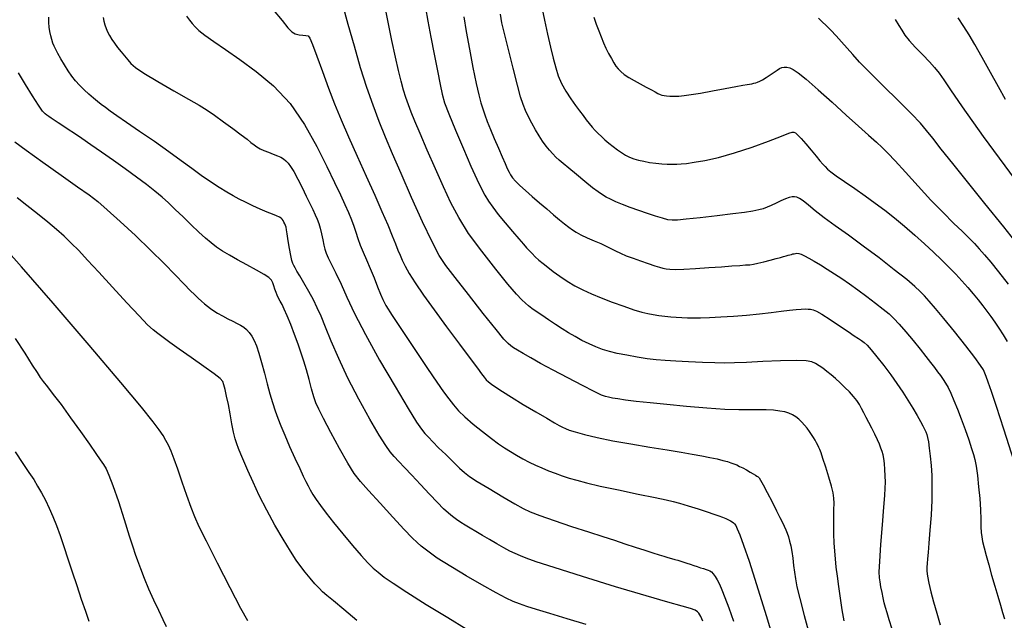
# Model space of a CAD drawing. Extents: x 370064 to 373264, y 1021876 to 1024876.
# Drawn here: x 370688 to 370911, y 1022329 to 1022465 of the extents above; entities that cross this region are included whole.
import ezdxf

# ---------------------------------------------------------------- set-up
doc = ezdxf.new("R2010")
doc.units = 0
doc.header["$LTSCALE"] = 25
doc.header["$MEASUREMENT"] = 0
doc.layers.add('INDEX', color=1, linetype='CONTINUOUS')
doc.layers.add('INTER', color=33, linetype='CONTINUOUS')

msp = doc.modelspace()

# ---------------------------------------------------------------- linework, layer by layer
at = {"layer": 'INDEX', "linetype": 'CONTINUOUS'}
for points, elevation in [([(370725.79, 1022465.65), (370726.47, 1022464.77), (370727.08, 1022464), (370727.08, 1022464), (370727.72, 1022463.28), (370728.58, 1022462.46), (370729.93, 1022461.4), (370729.93, 1022461.4), (370731.95, 1022459.96), (370734.63, 1022458.12), (370737.89, 1022455.86), (370737.89, 1022455.86), (370741.61, 1022453.16), (370745.5, 1022449.89), (370749.24, 1022445.89), (370749.24, 1022445.89), (370752.54, 1022441.14), (370755.34, 1022436.16), (370757.6, 1022431.61), (370757.6, 1022431.61), (370759.34, 1022428), (370760.64, 1022425.22), (370761.65, 1022423.03), (370761.65, 1022423.03), (370762.47, 1022421.18), (370763.14, 1022419.57), (370763.69, 1022418.11), (370763.69, 1022418.11), (370764.15, 1022416.71), (370764.6, 1022415.31), (370765.13, 1022413.83), (370765.13, 1022413.83), (370765.79, 1022412.23), (370766.58, 1022410.46), (370767.42, 1022408.51), (370767.42, 1022408.51), (370768.29, 1022406.39), (370769.08, 1022404.35), (370769.73, 1022402.68), (370769.73, 1022402.68), (370770.23, 1022401.47), (370770.95, 1022400.13), (370772.37, 1022397.89), (370772.37, 1022397.89), (370774.76, 1022394.26), (370777.65, 1022389.92), (370780.39, 1022385.83), (370780.39, 1022385.83), (370782.49, 1022382.76), (370784.01, 1022380.58), (370785.19, 1022378.96), (370785.19, 1022378.96), (370786.24, 1022377.6), (370787.39, 1022376.31), (370788.85, 1022374.9), (370788.85, 1022374.9), (370790.75, 1022373.27), (370792.86, 1022371.57), (370794.85, 1022370.04), (370794.85, 1022370.04), (370796.48, 1022368.82), (370797.85, 1022367.86), (370799.15, 1022367.03), (370799.15, 1022367.03), (370800.53, 1022366.22), (370801.97, 1022365.43), (370803.43, 1022364.68), (370803.43, 1022364.68), (370804.87, 1022363.98), (370806.3, 1022363.33), (370807.77, 1022362.71), (370807.77, 1022362.71), (370809.29, 1022362.13), (370810.86, 1022361.58), (370812.49, 1022361.05), (370812.49, 1022361.05), (370814.21, 1022360.54), (370816.4, 1022359.96), (370819.48, 1022359.24), (370819.48, 1022359.24), (370823.64, 1022358.34), (370828.12, 1022357.41), (370831.94, 1022356.63), (370831.94, 1022356.63), (370834.4, 1022356.12), (370835.99, 1022355.76), (370837.48, 1022355.35), (370837.48, 1022355.35), (370839.44, 1022354.76), (370841.65, 1022354.06), (370843.69, 1022353.4), (370845.25, 1022352.88), (370846.37, 1022352.48), (370847.22, 1022352.15), (370847.22, 1022352.15), (370847.93, 1022351.86), (370848.53, 1022351.59), (370849.01, 1022351.35), (370849.01, 1022351.35), (370849.38, 1022351.12), (370849.67, 1022350.89), (370849.92, 1022350.64), (370849.92, 1022350.64), (370850.18, 1022350.28), (370850.53, 1022349.56), (370851.1, 1022348.19), (370851.1, 1022348.19), (370851.97, 1022345.84), (370853.22, 1022342.2), (370854.93, 1022336.91), (370854.93, 1022336.91), (370857.08, 1022329.9), (370859.44, 1022322.11)], 2260), ([(370788.58, 1022465.5), (370789.13, 1022462.18), (370789.13, 1022462.18), (370789.87, 1022458.19), (370790.68, 1022454.04), (370791.43, 1022450.42), (370791.43, 1022450.42), (370792.01, 1022447.84), (370792.47, 1022446.07), (370792.9, 1022444.69), (370792.9, 1022444.69), (370793.36, 1022443.32), (370793.92, 1022441.81), (370794.63, 1022440.03), (370794.63, 1022440.03), (370795.51, 1022437.94), (370796.45, 1022435.76), (370797.3, 1022433.8), (370797.3, 1022433.8), (370797.96, 1022432.3), (370798.45, 1022431.19), (370798.84, 1022430.37), (370798.84, 1022430.37), (370799.2, 1022429.71), (370799.65, 1022429.08), (370800.31, 1022428.32), (370800.31, 1022428.32), (370801.3, 1022427.35), (370802.57, 1022426.18), (370804.07, 1022424.84), (370804.07, 1022424.84), (370805.72, 1022423.42), (370807.39, 1022422), (370808.95, 1022420.69), (370808.95, 1022420.69), (370810.29, 1022419.57), (370811.42, 1022418.65), (370812.37, 1022417.9), (370813.19, 1022417.27), (370814.05, 1022416.71), (370815.14, 1022416.13), (370815.14, 1022416.13), (370816.56, 1022415.48), (370818.14, 1022414.8), (370819.64, 1022414.14), (370819.64, 1022414.14), (370820.86, 1022413.55), (370821.91, 1022413.01), (370822.94, 1022412.49), (370822.94, 1022412.49), (370824.08, 1022411.96), (370825.4, 1022411.41), (370826.93, 1022410.83), (370826.93, 1022410.83), (370828.65, 1022410.22), (370830.37, 1022409.63), (370831.84, 1022409.15), (370831.84, 1022409.15), (370832.9, 1022408.81), (370833.69, 1022408.59), (370834.41, 1022408.45), (370834.41, 1022408.45), (370835.28, 1022408.35), (370836.54, 1022408.31), (370838.43, 1022408.35), (370838.43, 1022408.35), (370841.08, 1022408.5), (370844.09, 1022408.71), (370846.97, 1022408.92), (370846.97, 1022408.92), (370849.31, 1022409.09), (370851.09, 1022409.22), (370852.4, 1022409.31), (370852.4, 1022409.31), (370853.37, 1022409.38), (370854.22, 1022409.49), (370855.21, 1022409.69), (370855.21, 1022409.69), (370856.53, 1022410.01), (370857.98, 1022410.39), (370859.32, 1022410.76), (370859.32, 1022410.76), (370860.32, 1022411.04), (370861.04, 1022411.24), (370861.58, 1022411.4), (370861.58, 1022411.4), (370862.04, 1022411.52), (370862.44, 1022411.63), (370862.79, 1022411.72), (370862.79, 1022411.72), (370863.13, 1022411.8), (370863.45, 1022411.86), (370863.75, 1022411.92), (370863.75, 1022411.92), (370864.06, 1022411.95), (370864.45, 1022411.92), (370864.99, 1022411.75), (370864.99, 1022411.75), (370865.77, 1022411.41), (370866.77, 1022410.89), (370867.98, 1022410.2), (370867.98, 1022410.2), (370869.39, 1022409.36), (370870.94, 1022408.39), (370872.56, 1022407.34), (370872.56, 1022407.34), (370874.23, 1022406.22), (370875.97, 1022405.02), (370877.84, 1022403.67), (370877.84, 1022403.67), (370879.87, 1022402.18), (370881.86, 1022400.67), (370883.59, 1022399.32), (370883.59, 1022399.32), (370884.91, 1022398.23), (370886.03, 1022397.17), (370887.24, 1022395.88), (370887.24, 1022395.88), (370888.74, 1022394.14), (370890.39, 1022392.17), (370891.96, 1022390.24), (370891.96, 1022390.24), (370893.27, 1022388.61), (370894.33, 1022387.25), (370895.19, 1022386.11), (370895.19, 1022386.11), (370895.92, 1022385.13), (370896.56, 1022384.24), (370897.14, 1022383.4), (370897.14, 1022383.4), (370897.7, 1022382.54), (370898.28, 1022381.53), (370898.92, 1022380.26), (370898.92, 1022380.26), (370899.63, 1022378.63), (370900.43, 1022376.67), (370901.28, 1022374.43), (370902.15, 1022372.01), (370902.96, 1022369.68), (370903.63, 1022367.74), (370903.63, 1022367.74), (370904.08, 1022366.38), (370904.38, 1022365.22), (370904.64, 1022363.76), (370904.64, 1022363.76), (370904.92, 1022361.65), (370905.21, 1022359.07), (370905.45, 1022356.39), (370905.45, 1022356.39), (370905.6, 1022353.88), (370905.69, 1022351.72), (370905.74, 1022349.99), (370905.74, 1022349.99), (370905.8, 1022348.75), (370905.91, 1022347.74), (370906.12, 1022346.66), (370906.12, 1022346.66), (370906.45, 1022345.24), (370906.91, 1022343.47), (370907.49, 1022341.38), (370907.49, 1022341.38), (370908.16, 1022339.02), (370908.86, 1022336.59), (370909.54, 1022334.28), (370909.54, 1022334.28), (370910.13, 1022332.26), (370910.64, 1022330.56), (370911.08, 1022329.17)], 2270), ([(370886.32, 1022464.9), (370887.11, 1022463.58), (370887.11, 1022463.58), (370887.78, 1022462.47), (370888.51, 1022461.39), (370889.51, 1022460.14), (370889.51, 1022460.14), (370890.92, 1022458.57), (370892.54, 1022456.88), (370894.05, 1022455.31), (370894.05, 1022455.31), (370895.25, 1022454.01), (370896.27, 1022452.77), (370897.35, 1022451.25), (370897.35, 1022451.25), (370898.83, 1022449.02), (370901.48, 1022445.11), (370906.23, 1022438.45), (370906.23, 1022438.45), (370913.46, 1022428.61)], 2280), ([(370764.41, 1022328.8), (370761.42, 1022331.24), (370759.07, 1022333.2), (370759.07, 1022333.2), (370757.57, 1022334.46), (370756.62, 1022335.28), (370755.83, 1022336.07), (370755.83, 1022336.07), (370754.86, 1022337.12), (370753.77, 1022338.38), (370752.67, 1022339.69), (370752.67, 1022339.69), (370751.67, 1022340.99), (370750.61, 1022342.48), (370749.32, 1022344.49), (370749.32, 1022344.49), (370747.67, 1022347.19), (370745.81, 1022350.4), (370743.96, 1022353.8), (370743.96, 1022353.8), (370742.29, 1022357.11), (370740.88, 1022360.15), (370739.71, 1022362.77), (370739.71, 1022362.77), (370738.81, 1022364.85), (370738.12, 1022366.47), (370737.59, 1022367.75), (370737.59, 1022367.75), (370737.16, 1022368.83), (370736.8, 1022369.96), (370736.45, 1022371.41), (370736.45, 1022371.41), (370736.08, 1022373.35), (370735.68, 1022375.56), (370735.29, 1022377.73), (370735.29, 1022377.73), (370734.89, 1022379.6), (370734.53, 1022381.09), (370734.24, 1022382.18), (370734.24, 1022382.18), (370733.99, 1022382.9), (370733.41, 1022383.58), (370732.08, 1022384.63), (370732.08, 1022384.63), (370729.74, 1022386.31), (370726.87, 1022388.33), (370724.13, 1022390.26), (370722.02, 1022391.75), (370720.49, 1022392.87), (370719.33, 1022393.76), (370719.33, 1022393.76), (370718.28, 1022394.6), (370716.98, 1022395.79), (370715.06, 1022397.77), (370715.06, 1022397.77), (370712.27, 1022400.77), (370709.04, 1022404.3), (370705.93, 1022407.7), (370705.93, 1022407.7), (370703.4, 1022410.43), (370701.38, 1022412.56), (370699.67, 1022414.29), (370699.67, 1022414.29), (370698.07, 1022415.83), (370696.38, 1022417.34), (370694.42, 1022419), (370694.42, 1022419), (370692.08, 1022420.89), (370689.64, 1022422.82), (370687.44, 1022424.54)], 2250)]:
    msp.add_lwpolyline(points, dxfattribs=dict(at, elevation=elevation))
at = {"layer": 'INTER', "linetype": 'CONTINUOUS'}
for points, elevation in [([(370874.79, 1022328.67), (370874.33, 1022331.23), (370874.33, 1022331.23), (370873.92, 1022333.87), (370873.56, 1022336.45), (370873.24, 1022338.82), (370873.24, 1022338.82), (370872.98, 1022340.88), (370872.77, 1022342.73), (370872.61, 1022344.52), (370872.61, 1022344.52), (370872.48, 1022346.4), (370872.41, 1022348.32), (370872.38, 1022350.26), (370872.38, 1022350.26), (370872.41, 1022352.14), (370872.45, 1022353.86), (370872.48, 1022355.33), (370872.48, 1022355.33), (370872.44, 1022356.51), (370872.27, 1022357.69), (370871.89, 1022359.2), (370871.28, 1022361.27), (370870.57, 1022363.52), (370869.94, 1022365.47), (370869.94, 1022365.47), (370869.52, 1022366.74), (370869.26, 1022367.49), (370869.05, 1022368), (370869.05, 1022368), (370868.8, 1022368.51), (370868.51, 1022369.05), (370868.17, 1022369.63), (370868.17, 1022369.63), (370867.79, 1022370.24), (370867.35, 1022370.9), (370866.87, 1022371.59), (370866.87, 1022371.59), (370866.34, 1022372.32), (370865.76, 1022373.05), (370865.14, 1022373.73), (370865.14, 1022373.73), (370864.48, 1022374.35), (370863.78, 1022374.88), (370863.04, 1022375.33), (370863.04, 1022375.33), (370862.24, 1022375.71), (370861.31, 1022376.01), (370860.16, 1022376.23), (370860.16, 1022376.23), (370858.72, 1022376.39), (370857.05, 1022376.48), (370855.23, 1022376.5), (370855.23, 1022376.5), (370853.27, 1022376.49), (370850.88, 1022376.49), (370847.73, 1022376.6), (370847.73, 1022376.6), (370843.64, 1022376.88), (370839.05, 1022377.26), (370834.6, 1022377.68), (370834.6, 1022377.68), (370830.78, 1022378.06), (370827.67, 1022378.41), (370825.26, 1022378.71), (370825.26, 1022378.71), (370823.49, 1022378.96), (370822.25, 1022379.17), (370821.39, 1022379.34), (370821.39, 1022379.34), (370820.72, 1022379.5), (370819.79, 1022379.85), (370818.14, 1022380.64), (370818.14, 1022380.64), (370815.45, 1022382.01), (370812.14, 1022383.73), (370808.83, 1022385.49), (370808.83, 1022385.49), (370806.01, 1022387.01), (370803.75, 1022388.26), (370802.02, 1022389.25), (370802.02, 1022389.25), (370800.76, 1022390.01), (370799.87, 1022390.58), (370799.23, 1022391.03), (370799.23, 1022391.03), (370798.64, 1022391.49), (370797.7, 1022392.5), (370795.91, 1022394.67), (370795.91, 1022394.67), (370793.01, 1022398.31), (370789.63, 1022402.62), (370786.62, 1022406.48), (370786.62, 1022406.48), (370784.55, 1022409.17), (370783.04, 1022411.46), (370781.43, 1022414.52), (370781.43, 1022414.52), (370779.27, 1022419.12), (370776.78, 1022424.63), (370774.4, 1022430.01), (370774.4, 1022430.01), (370772.44, 1022434.5), (370770.84, 1022438.3), (370769.42, 1022441.84), (370769.42, 1022441.84), (370768.04, 1022445.52), (370766.65, 1022449.52), (370765.24, 1022453.95), (370765.24, 1022453.95), (370763.81, 1022458.85), (370762.44, 1022463.79), (370761.21, 1022468.24)], 2264), ([(370885.65, 1022326.83), (370884.97, 1022328.92), (370884.48, 1022330.48), (370884.48, 1022330.48), (370884.12, 1022331.71), (370883.84, 1022332.8), (370883.59, 1022333.9), (370883.59, 1022333.9), (370883.34, 1022335.13), (370883.09, 1022336.39), (370882.89, 1022337.51), (370882.89, 1022337.51), (370882.75, 1022338.46), (370882.71, 1022339.79), (370882.82, 1022342.18), (370883.08, 1022346.01), (370883.43, 1022350.47), (370883.75, 1022354.44), (370883.75, 1022354.44), (370883.97, 1022357.11), (370884.07, 1022358.79), (370884.1, 1022360.1), (370884.1, 1022360.1), (370884.07, 1022361.54), (370883.98, 1022363.02), (370883.87, 1022364.38), (370883.87, 1022364.38), (370883.72, 1022365.45), (370883.55, 1022366.31), (370883.34, 1022367.07), (370883.34, 1022367.07), (370883.08, 1022367.84), (370882.74, 1022368.7), (370882.28, 1022369.74), (370882.28, 1022369.74), (370881.68, 1022370.98), (370881.01, 1022372.33), (370880.34, 1022373.64), (370880.34, 1022373.64), (370879.75, 1022374.8), (370879.22, 1022375.83), (370878.71, 1022376.77), (370878.71, 1022376.77), (370878.2, 1022377.68), (370877.61, 1022378.58), (370876.87, 1022379.53), (370876.87, 1022379.53), (370875.95, 1022380.54), (370874.91, 1022381.58), (370873.83, 1022382.6), (370873.83, 1022382.6), (370872.78, 1022383.56), (370871.78, 1022384.43), (370870.83, 1022385.21), (370870.83, 1022385.21), (370869.93, 1022385.9), (370869.08, 1022386.48), (370868.27, 1022386.97), (370868.27, 1022386.97), (370867.42, 1022387.35), (370866.12, 1022387.6), (370863.86, 1022387.69), (370863.86, 1022387.69), (370860.37, 1022387.61), (370856.32, 1022387.43), (370852.61, 1022387.24), (370852.61, 1022387.24), (370849.88, 1022387.12), (370847.73, 1022387.09), (370845.47, 1022387.13), (370845.47, 1022387.13), (370842.64, 1022387.24), (370839.53, 1022387.38), (370836.6, 1022387.53), (370836.6, 1022387.53), (370834.21, 1022387.66), (370832.16, 1022387.83), (370830.12, 1022388.07), (370830.12, 1022388.07), (370827.86, 1022388.42), (370825.53, 1022388.85), (370823.37, 1022389.29), (370823.37, 1022389.29), (370821.57, 1022389.73), (370820.01, 1022390.2), (370818.52, 1022390.76), (370818.52, 1022390.76), (370816.96, 1022391.45), (370815.36, 1022392.24), (370813.8, 1022393.08), (370813.8, 1022393.08), (370812.31, 1022393.95), (370810.85, 1022394.85), (370809.36, 1022395.82), (370809.36, 1022395.82), (370807.78, 1022396.88), (370806.26, 1022397.91), (370804.96, 1022398.81), (370804.96, 1022398.81), (370803.99, 1022399.49), (370803.25, 1022400.06), (370802.57, 1022400.63), (370802.57, 1022400.63), (370801.76, 1022401.4), (370800.54, 1022402.7), (370798.61, 1022404.95), (370798.61, 1022404.95), (370795.82, 1022408.35), (370792.65, 1022412.41), (370789.7, 1022416.46), (370789.7, 1022416.46), (370787.46, 1022420.03), (370785.69, 1022423.39), (370784.03, 1022426.99), (370782.18, 1022431.11), (370780.32, 1022435.35), (370778.69, 1022439.09), (370778.69, 1022439.09), (370777.51, 1022441.89), (370776.68, 1022443.95), (370776.06, 1022445.62), (370776.06, 1022445.62), (370775.51, 1022447.22), (370774.97, 1022448.94), (370774.41, 1022450.93), (370774.41, 1022450.93), (370773.8, 1022453.35), (370773.11, 1022456.37), (370772.31, 1022460.16), (370772.31, 1022460.16), (370771.41, 1022464.72), (370770.52, 1022469.36)], 2266), ([(370806.18, 1022468.04), (370806.87, 1022464.74), (370806.87, 1022464.74), (370807.58, 1022461.58), (370808.26, 1022458.67), (370808.88, 1022456.13), (370808.88, 1022456.13), (370809.43, 1022453.99), (370810.01, 1022452.15), (370810.75, 1022450.41), (370810.75, 1022450.41), (370811.73, 1022448.67), (370812.84, 1022446.98), (370813.91, 1022445.47), (370813.91, 1022445.47), (370814.83, 1022444.2), (370815.61, 1022443.15), (370816.33, 1022442.22), (370816.33, 1022442.22), (370817.02, 1022441.36), (370817.7, 1022440.55), (370818.38, 1022439.79), (370818.38, 1022439.79), (370819.05, 1022439.09), (370819.76, 1022438.39), (370820.56, 1022437.68), (370820.56, 1022437.68), (370821.47, 1022436.92), (370822.45, 1022436.15), (370823.43, 1022435.41), (370823.43, 1022435.41), (370824.35, 1022434.77), (370825.25, 1022434.21), (370826.16, 1022433.74), (370826.16, 1022433.74), (370827.13, 1022433.37), (370828.19, 1022433.06), (370829.37, 1022432.8), (370829.37, 1022432.8), (370830.68, 1022432.56), (370832.06, 1022432.36), (370833.42, 1022432.21), (370833.42, 1022432.21), (370834.67, 1022432.13), (370835.82, 1022432.11), (370836.86, 1022432.14), (370836.86, 1022432.14), (370837.85, 1022432.19), (370839.05, 1022432.32), (370840.75, 1022432.58), (370840.75, 1022432.58), (370843.19, 1022433.01), (370846.3, 1022433.69), (370849.94, 1022434.68), (370849.94, 1022434.68), (370853.9, 1022435.99), (370857.64, 1022437.36), (370860.57, 1022438.5), (370860.57, 1022438.5), (370862.25, 1022439.17), (370863.01, 1022439.43), (370863.35, 1022439.41), (370863.35, 1022439.41), (370863.7, 1022439.22), (370864.21, 1022438.78), (370864.98, 1022437.96), (370864.98, 1022437.96), (370866.05, 1022436.73), (370867.25, 1022435.31), (370868.38, 1022433.97), (370868.38, 1022433.97), (370869.26, 1022432.94), (370869.92, 1022432.18), (370870.46, 1022431.59), (370870.99, 1022431.05), (370871.74, 1022430.42), (370872.97, 1022429.5), (370872.97, 1022429.5), (370874.85, 1022428.2), (370877.15, 1022426.64), (370879.54, 1022424.98), (370879.54, 1022424.98), (370881.79, 1022423.35), (370883.94, 1022421.72), (370886.12, 1022419.98), (370886.12, 1022419.98), (370888.41, 1022418.07), (370890.73, 1022416.07), (370892.95, 1022414.09), (370892.95, 1022414.09), (370894.97, 1022412.22), (370896.8, 1022410.46), (370898.47, 1022408.8), (370898.47, 1022408.8), (370900.01, 1022407.21), (370901.43, 1022405.69), (370902.74, 1022404.21), (370902.74, 1022404.21), (370903.97, 1022402.77), (370905.1, 1022401.38), (370906.13, 1022400.07), (370906.13, 1022400.07), (370907.07, 1022398.85), (370907.96, 1022397.65), (370908.85, 1022396.39), (370908.85, 1022396.39), (370909.79, 1022395), (370910.73, 1022393.51), (370911.65, 1022391.97)], 2274), ([(370745.46, 1022467.09), (370747.44, 1022464.66), (370747.44, 1022464.66), (370748.78, 1022463.05), (370749.68, 1022462.14), (370750.44, 1022461.67), (370750.44, 1022461.67), (370751.28, 1022461.44), (370752.15, 1022461.35), (370752.86, 1022461.33), (370752.86, 1022461.33), (370753.33, 1022461.24), (370753.75, 1022460.7), (370754.35, 1022459.24), (370754.35, 1022459.24), (370755.33, 1022456.59), (370756.59, 1022453.12), (370757.97, 1022449.38), (370757.97, 1022449.38), (370759.35, 1022445.8), (370760.82, 1022442.21), (370762.5, 1022438.33), (370762.5, 1022438.33), (370764.46, 1022433.96), (370766.52, 1022429.43), (370768.45, 1022425.14), (370768.45, 1022425.14), (370770.07, 1022421.43), (370771.36, 1022418.37), (370772.36, 1022415.95), (370772.36, 1022415.95), (370773.11, 1022414.11), (370773.69, 1022412.7), (370774.17, 1022411.52), (370774.17, 1022411.52), (370774.66, 1022410.37), (370775.29, 1022409.05), (370776.23, 1022407.4), (370776.23, 1022407.4), (370777.61, 1022405.23), (370779.48, 1022402.49), (370781.87, 1022399.15), (370781.87, 1022399.15), (370784.71, 1022395.28), (370787.6, 1022391.39), (370790.04, 1022388.12), (370790.04, 1022388.12), (370791.67, 1022385.93), (370792.63, 1022384.63), (370793.21, 1022383.87), (370793.21, 1022383.87), (370793.66, 1022383.33), (370794.16, 1022382.86), (370794.85, 1022382.32), (370794.85, 1022382.32), (370795.86, 1022381.6), (370797.34, 1022380.63), (370799.41, 1022379.34), (370799.41, 1022379.34), (370802.08, 1022377.73), (370804.92, 1022376.05), (370807.4, 1022374.59), (370807.4, 1022374.59), (370809.13, 1022373.59), (370810.22, 1022372.97), (370810.96, 1022372.57), (370810.96, 1022372.57), (370811.62, 1022372.24), (370812.48, 1022371.91), (370813.84, 1022371.48), (370813.84, 1022371.48), (370815.94, 1022370.91), (370818.79, 1022370.23), (370822.34, 1022369.5), (370822.34, 1022369.5), (370826.46, 1022368.76), (370830.72, 1022368.07), (370834.63, 1022367.45), (370834.63, 1022367.45), (370837.82, 1022366.93), (370840.36, 1022366.49), (370842.49, 1022366.1), (370842.49, 1022366.1), (370844.35, 1022365.72), (370845.96, 1022365.37), (370847.28, 1022365.05), (370847.28, 1022365.05), (370848.3, 1022364.77), (370849.1, 1022364.52), (370849.77, 1022364.27), (370849.77, 1022364.27), (370850.42, 1022364.01), (370851.08, 1022363.7), (370851.82, 1022363.33), (370851.82, 1022363.33), (370852.64, 1022362.88), (370853.46, 1022362.41), (370854.16, 1022362), (370854.66, 1022361.7), (370854.99, 1022361.48), (370855.24, 1022361.31), (370855.24, 1022361.31), (370855.47, 1022361.08), (370855.82, 1022360.57), (370856.42, 1022359.52), (370856.42, 1022359.52), (370857.34, 1022357.76), (370858.43, 1022355.65), (370859.44, 1022353.65), (370859.44, 1022353.65), (370860.21, 1022352.13), (370860.76, 1022351.01), (370861.17, 1022350.13), (370861.17, 1022350.13), (370861.53, 1022349.33), (370861.85, 1022348.54), (370862.14, 1022347.7), (370862.14, 1022347.7), (370862.41, 1022346.77), (370862.67, 1022345.68), (370862.91, 1022344.39), (370862.91, 1022344.39), (370863.11, 1022342.88), (370863.3, 1022341.27), (370863.49, 1022339.69), (370863.49, 1022339.69), (370863.71, 1022338.21), (370864.07, 1022336.4), (370864.69, 1022333.75), (370864.69, 1022333.75), (370865.68, 1022329.88), (370867.05, 1022324.91)], 2262), ([(370779.9, 1022467.54), (370780.44, 1022464.51), (370781.11, 1022460.95), (370781.11, 1022460.95), (370781.87, 1022457.07), (370782.62, 1022453.3), (370783.25, 1022450.17), (370783.25, 1022450.17), (370783.72, 1022447.97), (370784.26, 1022446.04), (370785.19, 1022443.53), (370785.19, 1022443.53), (370786.7, 1022439.85), (370788.5, 1022435.6), (370790.22, 1022431.68), (370791.56, 1022428.77), (370792.57, 1022426.71), (370793.4, 1022425.16), (370793.4, 1022425.16), (370794.21, 1022423.78), (370795.15, 1022422.37), (370796.37, 1022420.77), (370796.37, 1022420.77), (370797.95, 1022418.87), (370799.63, 1022416.91), (370801.1, 1022415.23), (370801.1, 1022415.23), (370802.12, 1022414.03), (370802.82, 1022413.22), (370803.4, 1022412.56), (370803.4, 1022412.56), (370804.06, 1022411.89), (370804.8, 1022411.17), (370805.63, 1022410.43), (370805.63, 1022410.43), (370806.55, 1022409.65), (370807.6, 1022408.81), (370808.86, 1022407.87), (370808.86, 1022407.87), (370810.35, 1022406.79), (370812.01, 1022405.67), (370813.77, 1022404.6), (370813.77, 1022404.6), (370815.56, 1022403.65), (370817.49, 1022402.77), (370819.7, 1022401.87), (370819.7, 1022401.87), (370822.23, 1022400.89), (370824.84, 1022399.95), (370827.15, 1022399.16), (370827.15, 1022399.16), (370828.92, 1022398.63), (370830.3, 1022398.29), (370831.53, 1022398.07), (370831.53, 1022398.07), (370832.81, 1022397.88), (370834.15, 1022397.71), (370835.46, 1022397.57), (370835.46, 1022397.57), (370836.73, 1022397.47), (370837.97, 1022397.39), (370839.25, 1022397.34), (370839.25, 1022397.34), (370840.62, 1022397.32), (370842.23, 1022397.34), (370844.26, 1022397.41), (370844.26, 1022397.41), (370846.79, 1022397.54), (370849.67, 1022397.71), (370852.66, 1022397.96), (370852.66, 1022397.96), (370855.54, 1022398.26), (370858.2, 1022398.57), (370860.51, 1022398.86), (370860.51, 1022398.86), (370862.38, 1022399.08), (370863.86, 1022399.22), (370865, 1022399.31), (370865, 1022399.31), (370865.89, 1022399.34), (370866.58, 1022399.33), (370867.15, 1022399.28), (370867.15, 1022399.28), (370867.7, 1022399.17), (370868.47, 1022398.85), (370869.71, 1022398.15), (370869.71, 1022398.15), (370871.57, 1022396.96), (370873.71, 1022395.55), (370875.65, 1022394.23), (370875.65, 1022394.23), (370877.05, 1022393.28), (370877.99, 1022392.63), (370878.66, 1022392.17), (370878.66, 1022392.17), (370879.25, 1022391.73), (370879.94, 1022391.11), (370880.88, 1022390.09), (370880.88, 1022390.09), (370882.19, 1022388.5), (370883.72, 1022386.54), (370885.29, 1022384.44), (370885.29, 1022384.44), (370886.72, 1022382.43), (370888.02, 1022380.52), (370889.21, 1022378.67), (370889.21, 1022378.67), (370890.3, 1022376.89), (370891.26, 1022375.25), (370892.04, 1022373.88), (370892.04, 1022373.88), (370892.6, 1022372.85), (370892.98, 1022372.09), (370893.24, 1022371.49), (370893.46, 1022370.93), (370893.65, 1022370.24), (370893.84, 1022369.25), (370893.84, 1022369.25), (370894.04, 1022367.82), (370894.25, 1022366), (370894.43, 1022363.9), (370894.43, 1022363.9), (370894.58, 1022361.6), (370894.64, 1022359.01), (370894.6, 1022356.04), (370894.6, 1022356.04), (370894.43, 1022352.67), (370894.18, 1022349.27), (370893.94, 1022346.33), (370893.94, 1022346.33), (370893.75, 1022344.2), (370893.62, 1022342.75), (370893.52, 1022341.71), (370893.52, 1022341.71), (370893.46, 1022340.85), (370893.48, 1022339.94), (370893.62, 1022338.79), (370893.62, 1022338.79), (370893.93, 1022337.23), (370894.41, 1022335.28), (370895.02, 1022332.97), (370895.02, 1022332.97), (370895.73, 1022330.41), (370896.49, 1022327.78)], 2268), ([(370913.29, 1022364.8), (370910.91, 1022372.15), (370909.24, 1022377.25), (370908.12, 1022380.62), (370908.12, 1022380.62), (370907.4, 1022382.74), (370906.95, 1022384.03), (370906.64, 1022384.83), (370906.64, 1022384.83), (370906.3, 1022385.55), (370905.65, 1022386.57), (370904.36, 1022388.32), (370904.36, 1022388.32), (370902.28, 1022391.03), (370899.77, 1022394.21), (370897.35, 1022397.21), (370897.35, 1022397.21), (370895.46, 1022399.49), (370894.04, 1022401.13), (370892.95, 1022402.33), (370892.95, 1022402.33), (370891.99, 1022403.33), (370890.79, 1022404.43), (370888.92, 1022406), (370886.11, 1022408.24), (370882.66, 1022410.9), (370879.06, 1022413.6), (370879.06, 1022413.6), (370875.7, 1022416.04), (370872.73, 1022418.16), (370870.21, 1022420.01), (370870.21, 1022420.01), (370868.19, 1022421.59), (370866.64, 1022422.88), (370865.49, 1022423.82), (370865.49, 1022423.82), (370864.66, 1022424.39), (370864.05, 1022424.66), (370863.52, 1022424.75), (370863.52, 1022424.75), (370862.96, 1022424.72), (370862.3, 1022424.57), (370861.47, 1022424.28), (370861.47, 1022424.28), (370860.44, 1022423.82), (370859.32, 1022423.29), (370858.25, 1022422.78), (370858.25, 1022422.78), (370857.33, 1022422.38), (370856.43, 1022422.06), (370855.41, 1022421.79), (370855.41, 1022421.79), (370854.08, 1022421.52), (370852.21, 1022421.22), (370849.53, 1022420.87), (370849.53, 1022420.87), (370845.96, 1022420.45), (370842.16, 1022420.02), (370838.97, 1022419.67), (370838.97, 1022419.67), (370836.97, 1022419.46), (370835.79, 1022419.43), (370834.83, 1022419.57), (370834.83, 1022419.57), (370833.59, 1022419.89), (370832.02, 1022420.37), (370830.22, 1022420.96), (370830.22, 1022420.96), (370828.27, 1022421.64), (370826.32, 1022422.34), (370824.54, 1022423.02), (370824.54, 1022423.02), (370823.06, 1022423.64), (370821.85, 1022424.19), (370820.86, 1022424.7), (370820.86, 1022424.7), (370819.99, 1022425.2), (370819.03, 1022425.85), (370817.77, 1022426.82), (370817.77, 1022426.82), (370816.05, 1022428.21), (370814.14, 1022429.78), (370812.41, 1022431.22), (370812.41, 1022431.22), (370811.13, 1022432.28), (370810.21, 1022433.06), (370809.47, 1022433.74), (370809.47, 1022433.74), (370808.76, 1022434.47), (370808.02, 1022435.3), (370807.26, 1022436.26), (370807.26, 1022436.26), (370806.46, 1022437.36), (370805.64, 1022438.59), (370804.81, 1022439.95), (370804.81, 1022439.95), (370804.01, 1022441.41), (370803.26, 1022442.9), (370802.6, 1022444.32), (370802.6, 1022444.32), (370802.04, 1022445.69), (370801.47, 1022447.43), (370800.74, 1022450.07), (370800.74, 1022450.07), (370799.76, 1022453.87), (370798.69, 1022458.1), (370797.79, 1022461.76), (370797.79, 1022461.76), (370797.22, 1022464.18), (370796.89, 1022466.1)], 2272), ([(370842.74, 1022328.59), (370842.51, 1022329.15), (370842.51, 1022329.15), (370842.28, 1022329.65), (370842.05, 1022330.08), (370841.82, 1022330.45), (370841.82, 1022330.45), (370841.54, 1022330.77), (370841, 1022331.09), (370839.93, 1022331.48), (370839.93, 1022331.48), (370838.03, 1022332.04), (370834.84, 1022332.93), (370829.87, 1022334.38), (370829.87, 1022334.38), (370822.98, 1022336.44), (370815.49, 1022338.74), (370809.07, 1022340.75), (370809.07, 1022340.75), (370804.98, 1022342.07), (370802.72, 1022342.87), (370801.41, 1022343.4), (370801.41, 1022343.4), (370800.26, 1022343.92), (370799.05, 1022344.52), (370797.69, 1022345.25), (370797.69, 1022345.25), (370796.12, 1022346.14), (370794.44, 1022347.11), (370792.82, 1022348.07), (370792.82, 1022348.07), (370791.36, 1022348.92), (370790.08, 1022349.67), (370788.94, 1022350.35), (370788.94, 1022350.35), (370787.91, 1022350.99), (370786.96, 1022351.63), (370786.05, 1022352.3), (370786.05, 1022352.3), (370785.12, 1022353.06), (370784.04, 1022354.06), (370782.62, 1022355.49), (370782.62, 1022355.49), (370780.8, 1022357.43), (370778.77, 1022359.62), (370776.82, 1022361.71), (370776.82, 1022361.71), (370775.18, 1022363.44), (370773.86, 1022364.81), (370772.8, 1022365.94), (370772.8, 1022365.94), (370771.92, 1022366.98), (370770.92, 1022368.4), (370769.46, 1022370.77), (370769.46, 1022370.77), (370767.34, 1022374.41), (370764.83, 1022378.93), (370762.36, 1022383.68), (370762.36, 1022383.68), (370760.26, 1022388.13), (370758.58, 1022392.05), (370757.27, 1022395.26), (370757.27, 1022395.26), (370756.27, 1022397.69), (370755.42, 1022399.61), (370754.54, 1022401.41), (370754.54, 1022401.41), (370753.48, 1022403.34), (370752.39, 1022405.23), (370751.44, 1022406.83), (370751.44, 1022406.83), (370750.79, 1022407.94), (370750.38, 1022408.66), (370750.1, 1022409.18), (370749.88, 1022409.68), (370749.66, 1022410.35), (370749.42, 1022411.44), (370749.42, 1022411.44), (370749.14, 1022413.02), (370748.85, 1022414.79), (370748.61, 1022416.33), (370748.61, 1022416.33), (370748.45, 1022417.31), (370748.34, 1022417.87), (370748.22, 1022418.24), (370748.22, 1022418.24), (370748.06, 1022418.63), (370747.87, 1022419.03), (370747.67, 1022419.39), (370747.67, 1022419.39), (370747.48, 1022419.68), (370747.23, 1022419.92), (370746.83, 1022420.16), (370746.83, 1022420.16), (370746.21, 1022420.43), (370745.31, 1022420.8), (370744.08, 1022421.3), (370744.08, 1022421.3), (370742.51, 1022421.97), (370740.79, 1022422.74), (370739.13, 1022423.51), (370739.13, 1022423.51), (370737.7, 1022424.21), (370736.36, 1022424.94), (370734.9, 1022425.79), (370734.9, 1022425.79), (370733.17, 1022426.87), (370731.21, 1022428.16), (370729.13, 1022429.61), (370729.13, 1022429.61), (370726.98, 1022431.18), (370724.6, 1022432.94), (370721.8, 1022434.96), (370721.8, 1022434.96), (370718.52, 1022437.26), (370715.14, 1022439.58), (370712.18, 1022441.61), (370712.18, 1022441.61), (370710.01, 1022443.11), (370708.5, 1022444.17), (370707.41, 1022444.97), (370707.41, 1022444.97), (370706.48, 1022445.67), (370705.61, 1022446.36), (370704.7, 1022447.13), (370704.7, 1022447.13), (370703.67, 1022448.02), (370702.6, 1022449), (370701.57, 1022450.02), (370701.57, 1022450.02), (370700.65, 1022451.04), (370699.81, 1022452.11), (370698.98, 1022453.3), (370698.98, 1022453.3), (370698.14, 1022454.63), (370697.35, 1022455.98), (370696.68, 1022457.18), (370696.68, 1022457.18), (370696.19, 1022458.11), (370695.84, 1022458.86), (370695.55, 1022459.58), (370695.55, 1022459.58), (370695.29, 1022460.38), (370695.05, 1022461.25), (370694.85, 1022462.19), (370694.85, 1022462.19), (370694.71, 1022463.18), (370694.63, 1022464.25), (370694.58, 1022465.44)], 2256), ([(370706.91, 1022465.37), (370707.1, 1022464.54), (370707.31, 1022463.72), (370707.31, 1022463.72), (370707.58, 1022462.91), (370707.9, 1022462.1), (370708.32, 1022461.27), (370708.32, 1022461.27), (370708.85, 1022460.42), (370709.48, 1022459.53), (370710.19, 1022458.6), (370710.19, 1022458.6), (370710.97, 1022457.63), (370711.75, 1022456.66), (370712.47, 1022455.77), (370712.47, 1022455.77), (370713.15, 1022454.97), (370714.22, 1022454.05), (370716.16, 1022452.73), (370716.16, 1022452.73), (370719.28, 1022450.87), (370722.93, 1022448.78), (370726.26, 1022446.88), (370726.26, 1022446.88), (370728.67, 1022445.49), (370730.45, 1022444.39), (370732.15, 1022443.23), (370732.15, 1022443.23), (370734.18, 1022441.77), (370736.3, 1022440.21), (370738.17, 1022438.8), (370738.17, 1022438.8), (370739.5, 1022437.78), (370740.4, 1022437.06), (370741.1, 1022436.53), (370741.1, 1022436.53), (370741.76, 1022436.07), (370742.48, 1022435.64), (370743.33, 1022435.23), (370743.33, 1022435.23), (370744.34, 1022434.83), (370745.4, 1022434.44), (370746.37, 1022434.06), (370746.37, 1022434.06), (370747.15, 1022433.7), (370747.77, 1022433.32), (370748.29, 1022432.9), (370748.29, 1022432.9), (370748.8, 1022432.38), (370749.37, 1022431.62), (370750.08, 1022430.45), (370750.08, 1022430.45), (370750.98, 1022428.78), (370751.98, 1022426.84), (370752.93, 1022424.92), (370752.93, 1022424.92), (370753.73, 1022423.26), (370754.39, 1022421.87), (370754.92, 1022420.7), (370754.92, 1022420.7), (370755.36, 1022419.7), (370755.74, 1022418.72), (370756.07, 1022417.63), (370756.07, 1022417.63), (370756.38, 1022416.35), (370756.66, 1022415), (370756.91, 1022413.8), (370756.91, 1022413.8), (370757.12, 1022412.86), (370757.41, 1022411.98), (370757.88, 1022410.91), (370757.88, 1022410.91), (370758.63, 1022409.4), (370759.63, 1022407.43), (370760.79, 1022404.99), (370760.79, 1022404.99), (370762.13, 1022402.04), (370763.86, 1022398.32), (370766.3, 1022393.57), (370766.3, 1022393.57), (370769.54, 1022387.74), (370773.02, 1022381.76), (370776, 1022376.81), (370777.92, 1022373.73), (370779.04, 1022372.1), (370779.8, 1022371.17), (370779.8, 1022371.17), (370780.61, 1022370.27), (370781.61, 1022369.22), (370782.9, 1022367.92), (370782.9, 1022367.92), (370784.5, 1022366.35), (370786.18, 1022364.73), (370787.65, 1022363.32), (370787.65, 1022363.32), (370788.74, 1022362.31), (370789.88, 1022361.42), (370791.63, 1022360.28), (370791.63, 1022360.28), (370794.33, 1022358.65), (370797.43, 1022356.82), (370800.18, 1022355.22), (370800.18, 1022355.22), (370802.07, 1022354.14), (370803.66, 1022353.37), (370805.81, 1022352.54), (370805.81, 1022352.54), (370809.09, 1022351.41), (370813.03, 1022350.09), (370816.88, 1022348.83), (370816.88, 1022348.83), (370820.07, 1022347.79), (370822.71, 1022346.94), (370825.09, 1022346.17), (370825.09, 1022346.17), (370827.4, 1022345.42), (370829.57, 1022344.72), (370831.42, 1022344.13), (370831.42, 1022344.13), (370832.84, 1022343.68), (370833.93, 1022343.34), (370834.82, 1022343.07), (370834.82, 1022343.07), (370835.62, 1022342.84), (370836.38, 1022342.62), (370837.09, 1022342.41), (370837.09, 1022342.41), (370837.76, 1022342.21), (370838.43, 1022342.01), (370839.13, 1022341.78), (370839.13, 1022341.78), (370839.89, 1022341.52), (370840.69, 1022341.25), (370841.48, 1022340.98), (370841.48, 1022340.98), (370842.22, 1022340.74), (370842.9, 1022340.53), (370843.47, 1022340.35), (370843.47, 1022340.35), (370843.94, 1022340.21), (370844.34, 1022340.05), (370844.72, 1022339.78), (370844.72, 1022339.78), (370845.12, 1022339.36), (370845.54, 1022338.76), (370846, 1022337.99), (370846, 1022337.99), (370846.48, 1022337.03), (370847.05, 1022335.75), (370847.75, 1022334), (370847.75, 1022334), (370848.62, 1022331.65), (370849.67, 1022328.61)], 2258), ([(370818.03, 1022465.41), (370818.61, 1022463.86), (370819.16, 1022462.36), (370819.16, 1022462.36), (370819.7, 1022460.96), (370820.23, 1022459.66), (370820.8, 1022458.42), (370820.8, 1022458.42), (370821.41, 1022457.21), (370822.02, 1022456.1), (370822.58, 1022455.13), (370822.58, 1022455.13), (370823.05, 1022454.35), (370823.54, 1022453.71), (370824.14, 1022453.11), (370824.14, 1022453.11), (370824.96, 1022452.48), (370825.98, 1022451.8), (370827.2, 1022451.08), (370827.2, 1022451.08), (370828.57, 1022450.33), (370829.93, 1022449.6), (370831.1, 1022448.97), (370831.1, 1022448.97), (370831.97, 1022448.51), (370832.58, 1022448.18), (370833.05, 1022447.95), (370833.05, 1022447.95), (370833.48, 1022447.78), (370833.95, 1022447.67), (370834.53, 1022447.59), (370834.53, 1022447.59), (370835.28, 1022447.54), (370836.21, 1022447.53), (370837.28, 1022447.58), (370837.28, 1022447.58), (370838.52, 1022447.69), (370840.08, 1022447.91), (370842.19, 1022448.26), (370842.19, 1022448.26), (370844.9, 1022448.76), (370847.78, 1022449.31), (370850.23, 1022449.77), (370850.23, 1022449.77), (370851.83, 1022450.05), (370852.75, 1022450.2), (370853.33, 1022450.29), (370853.33, 1022450.29), (370853.82, 1022450.37), (370854.29, 1022450.47), (370854.73, 1022450.58), (370854.73, 1022450.58), (370855.16, 1022450.72), (370855.66, 1022450.93), (370856.29, 1022451.28), (370856.29, 1022451.28), (370857.12, 1022451.79), (370858.03, 1022452.39), (370858.87, 1022452.98), (370858.87, 1022452.98), (370859.55, 1022453.46), (370860.1, 1022453.82), (370860.61, 1022454.05), (370860.61, 1022454.05), (370861.16, 1022454.15), (370861.76, 1022454.12), (370862.42, 1022453.96), (370862.42, 1022453.96), (370863.18, 1022453.61), (370864.31, 1022452.85), (370866.13, 1022451.37), (370866.13, 1022451.37), (370868.83, 1022449.02), (370872.03, 1022446.16), (370875.23, 1022443.27), (370875.23, 1022443.27), (370878.01, 1022440.77), (370880.28, 1022438.73), (370882.05, 1022437.14), (370882.05, 1022437.14), (370883.39, 1022435.91), (370884.67, 1022434.66), (370886.33, 1022432.89), (370886.33, 1022432.89), (370888.67, 1022430.3), (370891.48, 1022427.19), (370894.41, 1022424.02), (370894.41, 1022424.02), (370897.14, 1022421.2), (370899.55, 1022418.81), (370901.53, 1022416.88), (370901.53, 1022416.88), (370903.04, 1022415.39), (370904.24, 1022414.16), (370905.34, 1022412.98), (370906.54, 1022411.64), (370907.96, 1022409.95), (370909.72, 1022407.73), (370909.72, 1022407.73), (370911.87, 1022404.93)], 2276), ([(370915.09, 1022412.69), (370910.91, 1022417.92), (370906.63, 1022423.24), (370902.67, 1022428.17), (370902.67, 1022428.17), (370899.36, 1022432.29), (370896.76, 1022435.55), (370894.82, 1022438.01), (370894.82, 1022438.01), (370893.41, 1022439.81), (370892.02, 1022441.46), (370890.03, 1022443.57), (370890.03, 1022443.57), (370887.05, 1022446.53), (370883.62, 1022449.88), (370880.5, 1022452.96), (370880.5, 1022452.96), (370878.26, 1022455.26), (370876.7, 1022456.96), (370875.44, 1022458.4), (370875.44, 1022458.4), (370874.18, 1022459.83), (370872.91, 1022461.22), (370871.73, 1022462.48), (370871.73, 1022462.48), (370870.71, 1022463.54), (370869.78, 1022464.42), (370868.91, 1022465.22)], 2278), ([(370911.29, 1022446.83), (370909.7, 1022449.63), (370909.7, 1022449.63), (370907.89, 1022452.94), (370906.04, 1022456.33), (370904.37, 1022459.29), (370904.37, 1022459.29), (370903.04, 1022461.48), (370901.85, 1022463.3), (370900.57, 1022465.33)], 2282), ([(370816.29, 1022327.9), (370812.05, 1022329.18), (370808.12, 1022330.35), (370808.12, 1022330.35), (370805.09, 1022331.27), (370802.86, 1022331.96), (370801.19, 1022332.52), (370801.19, 1022332.52), (370799.78, 1022333.06), (370798.18, 1022333.8), (370795.92, 1022335.01), (370795.92, 1022335.01), (370792.72, 1022336.83), (370789.17, 1022338.9), (370786.04, 1022340.76), (370786.04, 1022340.76), (370783.92, 1022342.05), (370782.59, 1022342.9), (370781.64, 1022343.55), (370781.64, 1022343.55), (370780.73, 1022344.23), (370779.82, 1022344.94), (370778.93, 1022345.65), (370778.93, 1022345.65), (370778.05, 1022346.42), (370776.89, 1022347.54), (370775.12, 1022349.38), (370775.12, 1022349.38), (370772.55, 1022352.16), (370769.65, 1022355.33), (370767.04, 1022358.19), (370767.04, 1022358.19), (370765.19, 1022360.28), (370763.78, 1022362.11), (370762.31, 1022364.43), (370762.31, 1022364.43), (370760.46, 1022367.71), (370758.49, 1022371.38), (370756.82, 1022374.57), (370756.82, 1022374.57), (370755.75, 1022376.68), (370755.12, 1022378.09), (370754.65, 1022379.46), (370754.65, 1022379.46), (370754.13, 1022381.28), (370753.55, 1022383.4), (370752.96, 1022385.54), (370752.96, 1022385.54), (370752.4, 1022387.49), (370751.8, 1022389.36), (370751.11, 1022391.35), (370751.11, 1022391.35), (370750.29, 1022393.57), (370749.42, 1022395.81), (370748.61, 1022397.79), (370748.61, 1022397.79), (370747.95, 1022399.27), (370747.43, 1022400.33), (370747.01, 1022401.14), (370746.65, 1022401.81), (370746.34, 1022402.44), (370746.07, 1022403.11), (370746.07, 1022403.11), (370745.83, 1022403.85), (370745.59, 1022404.6), (370745.35, 1022405.29), (370745.35, 1022405.29), (370745.05, 1022405.87), (370744.47, 1022406.44), (370743.38, 1022407.18), (370743.38, 1022407.18), (370741.62, 1022408.17), (370739.48, 1022409.31), (370737.35, 1022410.46), (370737.35, 1022410.46), (370735.51, 1022411.51), (370733.97, 1022412.46), (370732.62, 1022413.38), (370732.62, 1022413.38), (370731.38, 1022414.32), (370730.09, 1022415.39), (370728.62, 1022416.73), (370728.62, 1022416.73), (370726.88, 1022418.38), (370725.02, 1022420.19), (370723.25, 1022421.91), (370723.25, 1022421.91), (370721.72, 1022423.36), (370720.26, 1022424.68), (370718.65, 1022426.03), (370718.65, 1022426.03), (370716.71, 1022427.55), (370714.45, 1022429.24), (370711.93, 1022431.07), (370711.93, 1022431.07), (370709.23, 1022432.99), (370706.55, 1022434.85), (370704.11, 1022436.54), (370704.11, 1022436.54), (370702.08, 1022437.93), (370700.41, 1022439.06), (370698.99, 1022440.02), (370698.99, 1022440.02), (370697.75, 1022440.84), (370696.69, 1022441.54), (370695.82, 1022442.11), (370695.82, 1022442.11), (370695.14, 1022442.56), (370694.61, 1022442.91), (370694.18, 1022443.21), (370694.18, 1022443.21), (370693.76, 1022443.55), (370693.18, 1022444.19), (370692.27, 1022445.49), (370692.27, 1022445.49), (370690.92, 1022447.61), (370689.33, 1022450.22), (370687.76, 1022452.82)], 2254), ([(370686.9, 1022437.22), (370689.49, 1022435.3), (370689.49, 1022435.3), (370693.23, 1022432.62), (370697.43, 1022429.66), (370701.14, 1022427.05), (370701.14, 1022427.05), (370703.72, 1022425.2), (370705.69, 1022423.69), (370707.85, 1022421.84), (370707.85, 1022421.84), (370710.78, 1022419.19), (370714.22, 1022415.99), (370717.67, 1022412.68), (370717.67, 1022412.68), (370720.73, 1022409.64), (370723.26, 1022407.05), (370725.23, 1022405), (370725.23, 1022405), (370726.65, 1022403.54), (370727.65, 1022402.54), (370728.43, 1022401.79), (370728.43, 1022401.79), (370729.16, 1022401.13), (370729.87, 1022400.52), (370730.55, 1022399.97), (370730.55, 1022399.97), (370731.22, 1022399.46), (370731.96, 1022398.96), (370732.85, 1022398.41), (370732.85, 1022398.41), (370733.95, 1022397.78), (370735.15, 1022397.13), (370736.28, 1022396.55), (370736.28, 1022396.55), (370737.24, 1022396.08), (370738.04, 1022395.67), (370738.75, 1022395.22), (370738.75, 1022395.22), (370739.4, 1022394.67), (370740.01, 1022393.98), (370740.58, 1022393.17), (370740.58, 1022393.17), (370741.1, 1022392.21), (370741.63, 1022390.98), (370742.18, 1022389.35), (370742.18, 1022389.35), (370742.79, 1022387.23), (370743.43, 1022384.83), (370744.07, 1022382.4), (370744.07, 1022382.4), (370744.68, 1022380.16), (370745.27, 1022378.14), (370745.85, 1022376.31), (370745.85, 1022376.31), (370746.46, 1022374.61), (370747.15, 1022372.84), (370748.04, 1022370.75), (370748.04, 1022370.75), (370749.16, 1022368.21), (370750.36, 1022365.55), (370751.44, 1022363.19), (370751.44, 1022363.19), (370752.24, 1022361.46), (370752.84, 1022360.23), (370753.33, 1022359.27), (370753.33, 1022359.27), (370753.84, 1022358.34), (370754.44, 1022357.35), (370755.18, 1022356.19), (370755.18, 1022356.19), (370756.16, 1022354.8), (370757.44, 1022353.07), (370759.11, 1022350.94), (370759.11, 1022350.94), (370761.2, 1022348.4), (370763.41, 1022345.79), (370765.39, 1022343.51), (370766.9, 1022341.85), (370768.09, 1022340.67), (370769.21, 1022339.69), (370769.21, 1022339.69), (370770.56, 1022338.63), (370772.57, 1022337.22), (370775.68, 1022335.19), (370775.68, 1022335.19), (370780.1, 1022332.43), (370784.95, 1022329.44), (370789.11, 1022326.89)], 2252), ([(370739.66, 1022328.72), (370738.12, 1022331.5), (370738.12, 1022331.5), (370735.67, 1022336.21), (370732.84, 1022341.77), (370730.34, 1022346.73), (370730.34, 1022346.73), (370728.69, 1022350.02), (370727.66, 1022352.23), (370726.83, 1022354.34), (370726.83, 1022354.34), (370725.88, 1022357.07), (370724.84, 1022360.15), (370723.85, 1022363.05), (370723.85, 1022363.05), (370723.01, 1022365.36), (370722.31, 1022367.12), (370721.7, 1022368.47), (370721.7, 1022368.47), (370721.14, 1022369.58), (370720.48, 1022370.66), (370719.6, 1022371.96), (370719.6, 1022371.96), (370718.23, 1022373.81), (370715.62, 1022377.08), (370710.92, 1022382.72), (370710.92, 1022382.72), (370703.73, 1022391.17), (370695.58, 1022400.65), (370688.44, 1022408.86), (370688.44, 1022408.86), (370683.82, 1022414.1)], 2248), ([(370687.02, 1022392.66), (370689.19, 1022389.3), (370690.87, 1022386.65), (370690.87, 1022386.65), (370691.94, 1022384.94), (370692.64, 1022383.85), (370693.33, 1022382.91), (370693.33, 1022382.91), (370694.29, 1022381.68), (370695.63, 1022379.99), (370697.39, 1022377.68), (370697.39, 1022377.68), (370699.55, 1022374.72), (370701.81, 1022371.56), (370703.81, 1022368.73), (370703.81, 1022368.73), (370705.26, 1022366.64), (370706.26, 1022365.18), (370706.97, 1022364.11), (370706.97, 1022364.11), (370707.58, 1022363.12), (370708.24, 1022361.72), (370709.14, 1022359.36), (370709.14, 1022359.36), (370710.36, 1022355.75), (370711.68, 1022351.63), (370712.84, 1022347.97), (370712.84, 1022347.97), (370713.61, 1022345.49), (370714.14, 1022343.83), (370714.66, 1022342.35), (370714.66, 1022342.35), (370715.34, 1022340.53), (370716.21, 1022338.36), (370717.21, 1022335.97), (370717.21, 1022335.97), (370718.32, 1022333.49), (370719.42, 1022331.11), (370720.41, 1022329.03), (370720.41, 1022329.03), (370721.2, 1022327.41)], 2246), ([(370686.97, 1022366.99), (370688.74, 1022364.35), (370688.74, 1022364.35), (370690.11, 1022362.31), (370691.18, 1022360.7), (370692.08, 1022359.24), (370692.08, 1022359.24), (370692.96, 1022357.69), (370693.82, 1022356.01), (370694.67, 1022354.22), (370694.67, 1022354.22), (370695.51, 1022352.34), (370696.33, 1022350.3), (370697.17, 1022348.05), (370697.17, 1022348.05), (370698.03, 1022345.53), (370698.94, 1022342.77), (370699.91, 1022339.8), (370699.91, 1022339.8), (370700.94, 1022336.69), (370701.96, 1022333.64), (370702.89, 1022330.91), (370702.89, 1022330.91), (370703.67, 1022328.64)], 2244)]:
    msp.add_lwpolyline(points, dxfattribs=dict(at, elevation=elevation))

doc.saveas('drawing.dxf')
